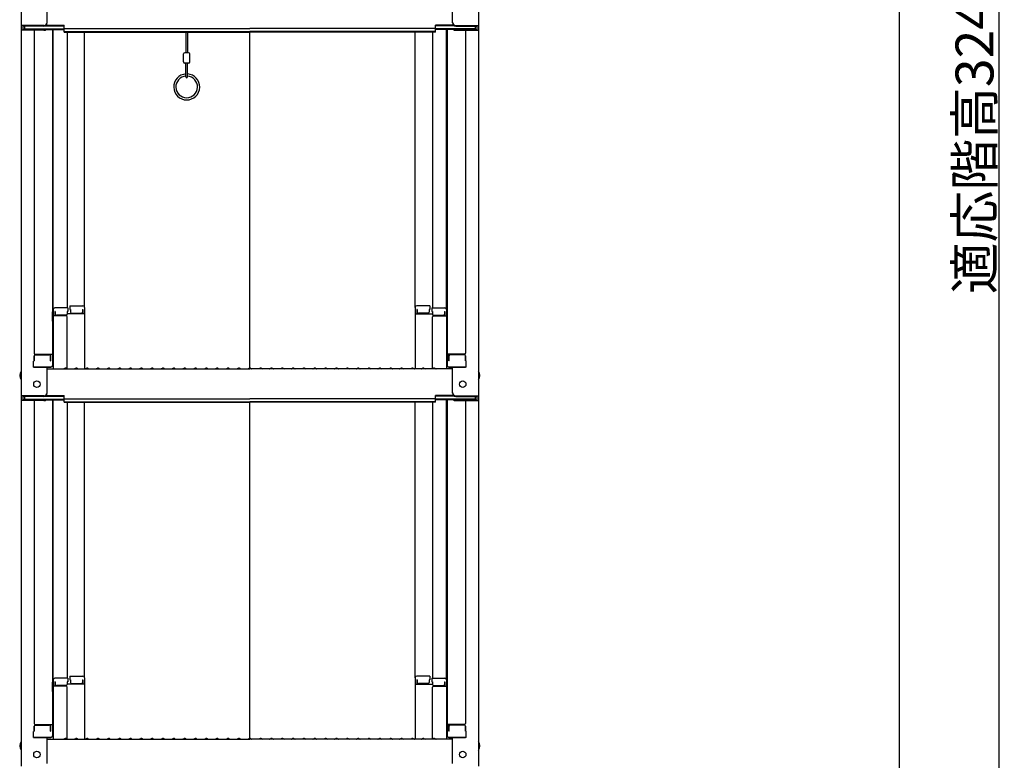
# Model space of a CAD drawing. Extents: x 8438 to 12438, y -15120 to -12350.
# Drawn here: x 11133 to 11587, y -14381 to -14040 of the extents above; entities that cross this region are included whole.
import ezdxf

# ---------------------------------------------------------------- set-up
doc = ezdxf.new("R2010")
doc.units = 0
doc.header["$MEASUREMENT"] = 0
doc.layers.get('0').update_dxf_attribs({"color": 4, "linetype": 'CONTINUOUS'})
doc.layers.get('DEFPOINTS').update_dxf_attribs({"linetype": 'CONTINUOUS'})
doc.layers.add('sunpou', color=7, linetype='CONTINUOUS', lineweight=18)
doc.styles.get("Standard").update_dxf_attribs({"font": 'simplex.shx', "width": 0.7, "bigfont": 'bigfont.shx'})
doc.dimstyles.new('一般寸法', dxfattribs={"dimscale": 5, "dimtxt": 3.5, "dimasz": 1, "dimexe": 0.5, "dimexo": 2, "dimgap": 0.5, "dimtad": 1, "dimdec": 1, "dimzin": 9, "dimdsep": 46, "dimtxsty": 'Standard', "dimblk1": 'ORIGIN', "dimblk2": 'ORIGIN', "dimsah": 1, "dimcen": 1, "dimclrd": 11, "dimclre": 11, "dimclrt": 2, "dimadec": 1, "dimazin": 2, "dimtfac": 1, "dimtdec": 1, "dimtmove": 2, "dimatfit": 3, "dimldrblk": 'OPEN', "dimfxl": 1, "dimtolj": 1, "dimtzin": 9, "dimarcsym": 0})

# ---------------------------------------------------------------- blocks, each defined once
blk = doc.blocks.new('_ORIGIN')
at = {"color": 0, "linetype": 'ByBlock'}
blk.add_line((0, 0), (-1, 0), dxfattribs=at)
blk.add_circle((0, 0), 0.5, dxfattribs=at)
blk = doc.blocks.new('*D20')
at = {"layer": 'DEFPOINTS', "color": 0, "transparency": 16777216}
for p in [(11477.62, -13144.54), (11457.62, -14962.99), (11584.34, -14962.99)]:
    blk.add_point(p, dxfattribs=at)
at = {"layer": 'sunpou', "color": 11, "lineweight": -2, "transparency": 16777216}
for p, q in [((11487.62, -13144.54), (11586.84, -13144.54)), ((11584.34, -13149.54), (11584.34, -14957.99)), ((11467.62, -14962.99), (11586.84, -14962.99))]:
    blk.add_line(p, q, dxfattribs=at)
at = {"layer": 'sunpou', "color": 11, "lineweight": -2, "transparency": 16777216, "xscale": 5, "yscale": 5, "zscale": 5}
for p, rotation in [((11584.34, -13144.54), 90), ((11584.34, -14962.99), 270)]:
    blk.add_blockref('_ORIGIN', p, dxfattribs=dict(at, rotation=rotation))
at = {"layer": 'sunpou', "color": 2, "transparency": 16777216, "insert": (11573.09, -14053.76), "char_height": 17.5, "attachment_point": 5, "rotation": 90}
blk.add_mtext('\\A1;適応階高3240～3580', dxfattribs=at)
blk = doc.blocks.new('_OPEN')
at = {"color": 0, "linetype": 'ByBlock'}
for p, q in [((-1, 0.167), (0, 0)), ((0, 0), (-1, -0.167)), ((0, 0), (-1, 0))]:
    blk.add_line(p, q, dxfattribs=at)
blk = doc.blocks.new('*D22')
at = {"layer": 'DEFPOINTS', "color": 0, "transparency": 16777216}
for p in [(11361.09, -13142.29), (11320.63, -14712.99), (11538.37, -14712.99)]:
    blk.add_point(p, dxfattribs=at)
at = {"layer": 'sunpou', "color": 11, "lineweight": -2, "transparency": 16777216}
for p, q in [((11371.09, -13142.29), (11540.87, -13142.29)), ((11538.37, -13147.29), (11538.37, -14707.99)), ((11330.63, -14712.99), (11540.87, -14712.99))]:
    blk.add_line(p, q, dxfattribs=at)
at = {"layer": 'sunpou', "color": 11, "lineweight": -2, "transparency": 16777216, "xscale": 5, "yscale": 5, "zscale": 5}
for p, rotation in [((11538.37, -13142.29), 90), ((11538.37, -14712.99), 270)]:
    blk.add_blockref('_ORIGIN', p, dxfattribs=dict(at, rotation=rotation))
at = {"layer": 'sunpou', "color": 2, "transparency": 16777216, "insert": (11527.12, -13927.64), "char_height": 17.5, "attachment_point": 5, "rotation": 90}
blk.add_mtext('\\A1;3141', dxfattribs=at)

msp = doc.modelspace()

# ---------------------------------------------------------------- linework, layer by layer
for p, q in [((11133.282, -13873.925), (11133.282, -14042.553)), ((11344.282, -13873.925), (11344.282, -14042.553)), ((11145.282, -14041.327), (11145.282, -14029.32)), ((11332.282, -14041.327), (11332.282, -14029.32)), ((11143.782, -14042.553), (11133.282, -14042.553)), ((11133.282, -14042.553), (11133.282, -14044.725)), ((11143.782, -14042.827), (11134.082, -14042.827)), ((11134.082, -14042.827), (11134.082, -14044.451)), ((11134.882, -14042.827), (11134.882, -14044.077)), ((11134.882, -14044.077), (11153.082, -14044.077)), ((11144.436, -14042.677), (11153.082, -14042.677)), ((11144.827, -14042.403), (11153.082, -14042.403)), ((11153.082, -14043.864), (11153.082, -14042.403)), ((11153.082, -14043.864), (11238.782, -14043.864)), ((11153.082, -14045.538), (11153.082, -14044.077)), ((11324.482, -14043.864), (11238.782, -14043.864)), ((11332.737, -14042.403), (11324.482, -14042.403)), ((11324.482, -14043.864), (11324.482, -14042.403)), ((11333.128, -14042.677), (11324.482, -14042.677)), ((11342.682, -14044.077), (11324.482, -14044.077)), ((11324.482, -14045.538), (11324.482, -14044.077)), ((11333.782, -14042.553), (11344.282, -14042.553)), ((11333.782, -14042.827), (11343.482, -14042.827)), ((11342.682, -14042.827), (11342.682, -14044.077)), ((11343.482, -14042.827), (11343.482, -14044.451)), ((11344.282, -14042.553), (11344.282, -14044.725)), ((11133.282, -14044.725), (11133.282, -14213.352)), ((11143.782, -14044.725), (11133.282, -14044.725)), ((11143.782, -14044.451), (11134.082, -14044.451)), ((11139.282, -14044.725), (11139.282, -14193.698)), ((11144.322, -14044.351), (11153.082, -14044.351)), ((11147.782, -14044.351), (11147.782, -14199.32)), ((11148.032, -14173.58), (11148.032, -14044.351)), ((11153.082, -14045.264), (11238.782, -14045.264)), ((11153.082, -14045.538), (11238.782, -14045.538)), ((11154.532, -14045.538), (11154.532, -14172.78)), ((11162.532, -14172.617), (11162.532, -14045.538)), ((11209.288, -14045.538), (11209.288, -14055.112)), ((11210.038, -14045.538), (11210.038, -14055.112)), ((11324.482, -14045.264), (11238.782, -14045.264)), ((11324.482, -14045.538), (11238.782, -14045.538)), ((11238.782, -14200.602), (11238.782, -14045.538)), ((11315.032, -14172.617), (11315.032, -14045.538)), ((11323.032, -14045.538), (11323.032, -14172.78)), ((11333.242, -14044.351), (11324.482, -14044.351)), ((11329.532, -14173.58), (11329.532, -14044.351)), ((11329.782, -14044.351), (11329.782, -14199.32)), ((11333.782, -14044.451), (11343.482, -14044.451)), ((11333.782, -14044.725), (11344.282, -14044.725)), ((11338.282, -14044.725), (11338.282, -14193.698)), ((11344.282, -14044.725), (11344.282, -14213.352)), ((11208.263, -14059.362), (11208.263, -14055.612)), ((11210.563, -14055.112), (11208.763, -14055.112)), ((11211.063, -14059.362), (11211.063, -14055.612)), ((11210.563, -14059.862), (11208.763, -14059.862)), ((11209.288, -14066.251), (11209.288, -14059.862)), ((11210.038, -14066.251), (11210.038, -14059.862)), ((11147.782, -14174.619), (11147.782, -14179.369)), ((11147.782, -14174.619), (11148.032, -14174.619)), ((11147.782, -14178.891), (11147.782, -14174.641)), ((11147.782, -14174.641), (11148.032, -14174.641)), ((11148.032, -14173.58), (11148.032, -14200.952)), ((11154.782, -14172.78), (11148.832, -14172.78)), ((11148.832, -14174.46), (11148.832, -14176.452)), ((11149.032, -14174.46), (11148.832, -14174.46)), ((11149.032, -14174.46), (11149.032, -14175.706)), ((11154.532, -14174.46), (11154.532, -14175.706)), ((11154.782, -14174.46), (11154.532, -14174.46)), ((11162.532, -14175.489), (11154.532, -14175.489)), ((11154.782, -14172.78), (11154.782, -14174.46)), ((11155.782, -14171.817), (11161.732, -14171.817)), ((11155.782, -14171.817), (11155.782, -14173.497)), ((11155.782, -14173.497), (11156.032, -14173.497)), ((11156.032, -14173.497), (11156.032, -14174.742)), ((11156.532, -14175.242), (11161.032, -14175.242)), ((11161.532, -14173.497), (11161.732, -14173.497)), ((11161.532, -14173.497), (11161.532, -14174.742)), ((11161.732, -14173.497), (11161.732, -14175.489)), ((11162.532, -14172.617), (11162.532, -14200.952)), ((11315.032, -14172.617), (11315.032, -14200.952)), ((11315.032, -14175.489), (11323.032, -14175.489)), ((11321.782, -14171.817), (11315.832, -14171.817)), ((11316.032, -14173.497), (11315.832, -14173.497)), ((11315.832, -14173.497), (11315.832, -14175.489)), ((11316.032, -14173.497), (11316.032, -14174.742)), ((11321.032, -14175.242), (11316.532, -14175.242)), ((11321.532, -14173.497), (11321.532, -14174.742)), ((11321.782, -14173.497), (11321.532, -14173.497)), ((11321.782, -14171.817), (11321.782, -14173.497)), ((11322.782, -14172.78), (11328.732, -14172.78)), ((11322.782, -14172.78), (11322.782, -14174.46)), ((11322.782, -14174.46), (11323.032, -14174.46)), ((11323.032, -14174.46), (11323.032, -14175.706)), ((11328.532, -14174.46), (11328.532, -14175.706)), ((11328.532, -14174.46), (11328.732, -14174.46)), ((11328.732, -14174.46), (11328.732, -14176.452)), ((11329.532, -14173.58), (11329.532, -14200.952)), ((11329.782, -14174.619), (11329.532, -14174.619)), ((11329.782, -14174.641), (11329.532, -14174.641)), ((11329.782, -14174.619), (11329.782, -14179.369)), ((11329.782, -14178.891), (11329.782, -14174.641)), ((11147.782, -14178.891), (11148.032, -14178.891)), ((11147.782, -14179.369), (11148.032, -14179.369)), ((11154.032, -14176.452), (11148.032, -14176.452)), ((11154.032, -14176.206), (11149.532, -14176.206)), ((11154.532, -14200.889), (11154.532, -14176.952)), ((11323.032, -14200.889), (11323.032, -14176.952)), ((11323.532, -14176.206), (11328.032, -14176.206)), ((11323.532, -14176.452), (11329.532, -14176.452)), ((11329.782, -14178.891), (11329.532, -14178.891)), ((11329.782, -14179.369), (11329.532, -14179.369)), ((11139.282, -14197.27), (11139.032, -14197.355)), ((11139.032, -14200.12), (11139.032, -14197.355)), ((11139.282, -14194.948), (11139.282, -14197.27)), ((11139.282, -14197.27), (11139.282, -14194.948)), ((11139.782, -14194.198), (11147.782, -14194.198)), ((11139.782, -14194.448), (11146.282, -14194.448)), ((11146.782, -14197.27), (11146.782, -14194.948)), ((11146.782, -14197.27), (11146.982, -14197.27)), ((11146.982, -14197.27), (11146.982, -14194.198)), ((11337.782, -14194.198), (11329.782, -14194.198)), ((11330.582, -14197.27), (11330.582, -14194.198)), ((11330.782, -14197.27), (11330.582, -14197.27)), ((11330.782, -14197.27), (11330.782, -14194.948)), ((11337.782, -14194.448), (11331.282, -14194.448)), ((11338.282, -14197.27), (11338.282, -14194.948)), ((11338.282, -14194.948), (11338.282, -14197.27)), ((11338.282, -14197.27), (11338.532, -14197.355)), ((11338.532, -14200.12), (11338.532, -14197.355)), ((11139.032, -14200.12), (11146.982, -14200.12)), ((11146.782, -14200.12), (11139.282, -14200.12)), ((11145.282, -14212.126), (11145.282, -14200.12)), ((11145.282, -14200.952), (11238.782, -14200.952)), ((11146.982, -14200.12), (11146.782, -14200.12)), ((11153.306, -14200.73), (11152.957, -14200.932)), ((11154.258, -14200.73), (11154.607, -14200.932)), ((11158.306, -14200.73), (11157.957, -14200.932)), ((11159.258, -14200.73), (11159.607, -14200.932)), ((11163.306, -14200.73), (11162.957, -14200.932)), ((11164.258, -14200.73), (11164.607, -14200.932)), ((11168.306, -14200.73), (11167.957, -14200.932)), ((11169.258, -14200.73), (11169.607, -14200.932)), ((11173.306, -14200.73), (11172.957, -14200.932)), ((11174.258, -14200.73), (11174.607, -14200.932)), ((11178.306, -14200.73), (11177.957, -14200.932)), ((11179.258, -14200.73), (11179.607, -14200.932)), ((11183.306, -14200.73), (11182.957, -14200.932)), ((11184.258, -14200.73), (11184.607, -14200.932)), ((11188.306, -14200.73), (11187.957, -14200.932)), ((11189.258, -14200.73), (11189.607, -14200.932)), ((11193.306, -14200.73), (11192.957, -14200.932)), ((11194.258, -14200.73), (11194.607, -14200.932)), ((11198.306, -14200.73), (11197.957, -14200.932)), ((11199.258, -14200.73), (11199.607, -14200.932)), ((11203.306, -14200.73), (11202.957, -14200.932)), ((11204.258, -14200.73), (11204.607, -14200.932)), ((11208.306, -14200.73), (11207.957, -14200.932)), ((11209.258, -14200.73), (11209.607, -14200.932)), ((11213.306, -14200.73), (11212.957, -14200.932)), ((11214.258, -14200.73), (11214.607, -14200.932)), ((11218.306, -14200.73), (11217.957, -14200.932)), ((11219.258, -14200.73), (11219.607, -14200.932)), ((11223.306, -14200.73), (11222.957, -14200.932)), ((11224.258, -14200.73), (11224.607, -14200.932)), ((11228.306, -14200.73), (11227.957, -14200.932)), ((11229.258, -14200.73), (11229.607, -14200.932)), ((11233.306, -14200.73), (11232.957, -14200.932)), ((11234.258, -14200.73), (11234.607, -14200.932)), ((11238.306, -14200.73), (11237.957, -14200.932)), ((11332.282, -14200.952), (11238.782, -14200.952)), ((11239.258, -14200.73), (11239.607, -14200.932)), ((11243.306, -14200.73), (11242.957, -14200.932)), ((11244.258, -14200.73), (11244.607, -14200.932)), ((11248.306, -14200.73), (11247.957, -14200.932)), ((11249.258, -14200.73), (11249.607, -14200.932)), ((11253.306, -14200.73), (11252.957, -14200.932)), ((11254.258, -14200.73), (11254.607, -14200.932)), ((11258.306, -14200.73), (11257.957, -14200.932)), ((11259.258, -14200.73), (11259.607, -14200.932)), ((11263.306, -14200.73), (11262.957, -14200.932)), ((11264.258, -14200.73), (11264.607, -14200.932)), ((11268.306, -14200.73), (11267.957, -14200.932)), ((11269.258, -14200.73), (11269.607, -14200.932)), ((11273.306, -14200.73), (11272.957, -14200.932)), ((11274.258, -14200.73), (11274.607, -14200.932)), ((11278.306, -14200.73), (11277.957, -14200.932)), ((11279.258, -14200.73), (11279.607, -14200.932)), ((11283.306, -14200.73), (11282.957, -14200.932)), ((11284.258, -14200.73), (11284.607, -14200.932)), ((11288.306, -14200.73), (11287.957, -14200.932)), ((11289.258, -14200.73), (11289.607, -14200.932)), ((11293.306, -14200.73), (11292.957, -14200.932)), ((11294.258, -14200.73), (11294.607, -14200.932)), ((11298.306, -14200.73), (11297.957, -14200.932)), ((11299.258, -14200.73), (11299.607, -14200.932)), ((11303.306, -14200.73), (11302.957, -14200.932)), ((11304.258, -14200.73), (11304.607, -14200.932)), ((11308.306, -14200.73), (11307.957, -14200.932)), ((11309.258, -14200.73), (11309.607, -14200.932)), ((11313.306, -14200.73), (11312.957, -14200.932)), ((11314.258, -14200.73), (11314.607, -14200.932)), ((11318.306, -14200.73), (11317.957, -14200.932)), ((11319.258, -14200.73), (11319.607, -14200.932)), ((11323.306, -14200.73), (11322.957, -14200.932)), ((11324.258, -14200.73), (11324.607, -14200.932)), ((11338.532, -14200.12), (11330.582, -14200.12)), ((11330.582, -14200.12), (11330.782, -14200.12)), ((11330.782, -14200.12), (11338.282, -14200.12)), ((11332.282, -14212.126), (11332.282, -14200.12)), ((11133.282, -14213.352), (11133.282, -14215.524)), ((11143.782, -14213.352), (11133.282, -14213.352)), ((11133.282, -14215.524), (11133.282, -14384.152)), ((11143.782, -14215.524), (11133.282, -14215.524)), ((11134.082, -14213.626), (11134.082, -14215.251)), ((11143.782, -14213.626), (11134.082, -14213.626)), ((11143.782, -14215.251), (11134.082, -14215.251)), ((11134.882, -14213.626), (11134.882, -14214.876)), ((11134.882, -14214.876), (11153.082, -14214.876)), ((11139.282, -14215.524), (11139.282, -14364.498)), ((11144.322, -14215.15), (11153.082, -14215.15)), ((11144.436, -14213.476), (11153.082, -14213.476)), ((11144.827, -14213.202), (11153.082, -14213.202)), ((11147.782, -14215.15), (11147.782, -14370.119)), ((11148.032, -14344.38), (11148.032, -14215.15)), ((11153.082, -14214.663), (11153.082, -14213.202)), ((11153.082, -14214.663), (11238.782, -14214.663)), ((11153.082, -14216.337), (11153.082, -14214.876)), ((11153.082, -14216.063), (11238.782, -14216.063)), ((11153.082, -14216.337), (11238.782, -14216.337)), ((11154.532, -14216.337), (11154.532, -14343.58)), ((11162.532, -14343.416), (11162.532, -14216.337)), ((11324.482, -14214.663), (11238.782, -14214.663)), ((11324.482, -14216.063), (11238.782, -14216.063)), ((11324.482, -14216.337), (11238.782, -14216.337)), ((11238.782, -14371.402), (11238.782, -14216.337)), ((11315.032, -14343.416), (11315.032, -14216.337)), ((11323.032, -14216.337), (11323.032, -14343.58)), ((11332.737, -14213.202), (11324.482, -14213.202)), ((11324.482, -14214.663), (11324.482, -14213.202)), ((11333.128, -14213.476), (11324.482, -14213.476)), ((11342.682, -14214.876), (11324.482, -14214.876)), ((11324.482, -14216.337), (11324.482, -14214.876)), ((11333.242, -14215.15), (11324.482, -14215.15)), ((11329.532, -14344.38), (11329.532, -14215.15)), ((11329.782, -14215.15), (11329.782, -14370.119)), ((11333.782, -14213.352), (11344.282, -14213.352)), ((11333.782, -14213.626), (11343.482, -14213.626)), ((11333.782, -14215.251), (11343.482, -14215.251)), ((11333.782, -14215.524), (11344.282, -14215.524)), ((11338.282, -14215.524), (11338.282, -14364.498)), ((11342.682, -14213.626), (11342.682, -14214.876)), ((11343.482, -14213.626), (11343.482, -14215.251)), ((11344.282, -14213.352), (11344.282, -14215.524)), ((11344.282, -14215.524), (11344.282, -14384.152)), ((11154.782, -14343.58), (11148.832, -14343.58)), ((11154.782, -14343.58), (11154.782, -14345.26)), ((11155.782, -14342.616), (11161.732, -14342.616)), ((11155.782, -14342.616), (11155.782, -14344.296)), ((11162.532, -14343.416), (11162.532, -14371.752)), ((11315.032, -14343.416), (11315.032, -14371.752)), ((11321.782, -14342.616), (11315.832, -14342.616)), ((11321.782, -14342.616), (11321.782, -14344.296)), ((11322.782, -14343.58), (11328.732, -14343.58)), ((11322.782, -14343.58), (11322.782, -14345.26)), ((11147.782, -14345.418), (11147.782, -14350.168)), ((11147.782, -14345.418), (11148.032, -14345.418)), ((11147.782, -14349.691), (11147.782, -14345.441)), ((11147.782, -14345.441), (11148.032, -14345.441)), ((11148.032, -14344.38), (11148.032, -14371.752)), ((11154.032, -14347.252), (11148.032, -14347.252)), ((11148.832, -14345.26), (11148.832, -14347.252)), ((11149.032, -14345.26), (11148.832, -14345.26)), ((11149.032, -14345.26), (11149.032, -14346.506)), ((11154.032, -14347.006), (11149.532, -14347.006)), ((11154.532, -14345.26), (11154.532, -14346.506)), ((11154.782, -14345.26), (11154.532, -14345.26)), ((11162.532, -14346.288), (11154.532, -14346.288)), ((11154.532, -14371.688), (11154.532, -14347.752)), ((11155.782, -14344.296), (11156.032, -14344.296)), ((11156.032, -14344.296), (11156.032, -14345.542)), ((11156.532, -14346.042), (11161.032, -14346.042)), ((11161.532, -14344.296), (11161.732, -14344.296)), ((11161.532, -14344.296), (11161.532, -14345.542)), ((11161.732, -14344.296), (11161.732, -14346.288)), ((11315.032, -14346.288), (11323.032, -14346.288)), ((11316.032, -14344.296), (11315.832, -14344.296)), ((11315.832, -14344.296), (11315.832, -14346.288)), ((11316.032, -14344.296), (11316.032, -14345.542)), ((11321.032, -14346.042), (11316.532, -14346.042)), ((11321.532, -14344.296), (11321.532, -14345.542)), ((11321.782, -14344.296), (11321.532, -14344.296)), ((11322.782, -14345.26), (11323.032, -14345.26)), ((11323.032, -14345.26), (11323.032, -14346.506)), ((11323.032, -14371.688), (11323.032, -14347.752)), ((11323.532, -14347.006), (11328.032, -14347.006)), ((11323.532, -14347.252), (11329.532, -14347.252)), ((11328.532, -14345.26), (11328.532, -14346.506)), ((11328.532, -14345.26), (11328.732, -14345.26)), ((11328.732, -14345.26), (11328.732, -14347.252)), ((11329.532, -14344.38), (11329.532, -14371.752)), ((11329.782, -14345.418), (11329.532, -14345.418)), ((11329.782, -14345.441), (11329.532, -14345.441)), ((11329.782, -14345.418), (11329.782, -14350.168)), ((11329.782, -14349.691), (11329.782, -14345.441)), ((11147.782, -14349.691), (11148.032, -14349.691)), ((11147.782, -14350.168), (11148.032, -14350.168)), ((11329.782, -14349.691), (11329.532, -14349.691)), ((11329.782, -14350.168), (11329.532, -14350.168)), ((11139.282, -14365.748), (11139.282, -14368.069)), ((11139.282, -14368.069), (11139.282, -14365.748)), ((11139.782, -14364.998), (11147.782, -14364.998)), ((11139.782, -14365.248), (11146.282, -14365.248)), ((11146.782, -14368.069), (11146.782, -14365.748)), ((11146.982, -14368.069), (11146.982, -14364.998)), ((11337.782, -14364.998), (11329.782, -14364.998)), ((11330.582, -14368.069), (11330.582, -14364.998)), ((11330.782, -14368.069), (11330.782, -14365.748)), ((11337.782, -14365.248), (11331.282, -14365.248)), ((11338.282, -14368.069), (11338.282, -14365.748)), ((11338.282, -14365.748), (11338.282, -14368.069)), ((11139.282, -14368.069), (11139.032, -14368.155)), ((11139.032, -14370.919), (11139.032, -14368.155)), ((11139.032, -14370.919), (11146.982, -14370.919)), ((11146.782, -14370.919), (11139.282, -14370.919)), ((11145.282, -14382.926), (11145.282, -14370.919)), ((11146.782, -14368.069), (11146.982, -14368.069)), ((11146.982, -14370.919), (11146.782, -14370.919)), ((11330.782, -14368.069), (11330.582, -14368.069)), ((11338.532, -14370.919), (11330.582, -14370.919)), ((11330.582, -14370.919), (11330.782, -14370.919)), ((11330.782, -14370.919), (11338.282, -14370.919)), ((11332.282, -14382.926), (11332.282, -14370.919)), ((11338.282, -14368.069), (11338.532, -14368.155)), ((11338.532, -14370.919), (11338.532, -14368.155)), ((11145.282, -14371.752), (11238.782, -14371.752)), ((11153.306, -14371.53), (11152.957, -14371.732)), ((11154.258, -14371.53), (11154.607, -14371.732)), ((11158.306, -14371.53), (11157.957, -14371.732)), ((11159.258, -14371.53), (11159.607, -14371.732)), ((11163.306, -14371.53), (11162.957, -14371.732)), ((11164.258, -14371.53), (11164.607, -14371.732)), ((11168.306, -14371.53), (11167.957, -14371.732)), ((11169.258, -14371.53), (11169.607, -14371.732)), ((11173.306, -14371.53), (11172.957, -14371.732)), ((11174.258, -14371.53), (11174.607, -14371.732)), ((11178.306, -14371.53), (11177.957, -14371.732)), ((11179.258, -14371.53), (11179.607, -14371.732)), ((11183.306, -14371.53), (11182.957, -14371.732)), ((11184.258, -14371.53), (11184.607, -14371.732)), ((11188.306, -14371.53), (11187.957, -14371.732)), ((11189.258, -14371.53), (11189.607, -14371.732)), ((11193.306, -14371.53), (11192.957, -14371.732)), ((11194.258, -14371.53), (11194.607, -14371.732)), ((11198.306, -14371.53), (11197.957, -14371.732)), ((11199.258, -14371.53), (11199.607, -14371.732)), ((11203.306, -14371.53), (11202.957, -14371.732)), ((11204.258, -14371.53), (11204.607, -14371.732)), ((11208.306, -14371.53), (11207.957, -14371.732)), ((11209.258, -14371.53), (11209.607, -14371.732)), ((11213.306, -14371.53), (11212.957, -14371.732)), ((11214.258, -14371.53), (11214.607, -14371.732)), ((11218.306, -14371.53), (11217.957, -14371.732)), ((11219.258, -14371.53), (11219.607, -14371.732)), ((11223.306, -14371.53), (11222.957, -14371.732)), ((11224.258, -14371.53), (11224.607, -14371.732)), ((11228.306, -14371.53), (11227.957, -14371.732)), ((11229.258, -14371.53), (11229.607, -14371.732)), ((11233.306, -14371.53), (11232.957, -14371.732)), ((11234.258, -14371.53), (11234.607, -14371.732)), ((11238.306, -14371.53), (11237.957, -14371.732)), ((11332.282, -14371.752), (11238.782, -14371.752)), ((11239.258, -14371.53), (11239.607, -14371.732)), ((11243.306, -14371.53), (11242.957, -14371.732)), ((11244.258, -14371.53), (11244.607, -14371.732)), ((11248.306, -14371.53), (11247.957, -14371.732)), ((11249.258, -14371.53), (11249.607, -14371.732)), ((11253.306, -14371.53), (11252.957, -14371.732)), ((11254.258, -14371.53), (11254.607, -14371.732)), ((11258.306, -14371.53), (11257.957, -14371.732)), ((11259.258, -14371.53), (11259.607, -14371.732)), ((11263.306, -14371.53), (11262.957, -14371.732)), ((11264.258, -14371.53), (11264.607, -14371.732)), ((11268.306, -14371.53), (11267.957, -14371.732)), ((11269.258, -14371.53), (11269.607, -14371.732)), ((11273.306, -14371.53), (11272.957, -14371.732)), ((11274.258, -14371.53), (11274.607, -14371.732)), ((11278.306, -14371.53), (11277.957, -14371.732)), ((11279.258, -14371.53), (11279.607, -14371.732)), ((11283.306, -14371.53), (11282.957, -14371.732)), ((11284.258, -14371.53), (11284.607, -14371.732)), ((11288.306, -14371.53), (11287.957, -14371.732)), ((11289.258, -14371.53), (11289.607, -14371.732)), ((11293.306, -14371.53), (11292.957, -14371.732)), ((11294.258, -14371.53), (11294.607, -14371.732)), ((11298.306, -14371.53), (11297.957, -14371.732)), ((11299.258, -14371.53), (11299.607, -14371.732)), ((11303.306, -14371.53), (11302.957, -14371.732)), ((11304.258, -14371.53), (11304.607, -14371.732)), ((11308.306, -14371.53), (11307.957, -14371.732)), ((11309.258, -14371.53), (11309.607, -14371.732)), ((11313.306, -14371.53), (11312.957, -14371.732)), ((11314.258, -14371.53), (11314.607, -14371.732)), ((11318.306, -14371.53), (11317.957, -14371.732)), ((11319.258, -14371.53), (11319.607, -14371.732)), ((11323.306, -14371.53), (11322.957, -14371.732)), ((11324.258, -14371.53), (11324.607, -14371.732))]:
    msp.add_line(p, q)
for centre in [(11140.582, -14207.952), (11336.982, -14207.952), (11140.582, -14378.752), (11336.982, -14378.752)]:
    msp.add_circle(centre, 1.5)
for centre, radius, start, end in [((11143.782, -14041.053), 1.5, 270, 0), ((11143.782, -14041.327), 1.5, 270, 0), ((11333.782, -14041.053), 1.5, 180, 270), ((11333.782, -14041.327), 1.5, 180, 270), ((11143.782, -14042.951), 1.5, 270, 291.11396), ((11143.782, -14043.225), 1.5, 270, 311.37019), ((11333.782, -14043.225), 1.5, 228.62981, 270), ((11333.782, -14042.951), 1.5, 248.88604, 270), ((11208.763, -14055.612), 0.5, 90, 180), ((11210.563, -14055.612), 0.5, 0, 90), ((11208.763, -14059.362), 0.5, 180, 270), ((11210.563, -14059.362), 0.5, 270, 0), ((11209.663, -14070.862), 6, 93.58332, 86.41668), ((11209.663, -14070.862), 5, 94.30122, 85.69878), ((11209.663, -14066.237), 0.375, 180, 0), ((11148.832, -14173.58), 0.8, 90, 180), ((11149.532, -14175.706), 0.5, 180, 270), ((11154.032, -14175.706), 0.5, 270, 0), ((11156.532, -14174.742), 0.5, 180, 270), ((11161.032, -14174.742), 0.5, 270, 0), ((11161.732, -14172.617), 0.8, 0, 90), ((11315.832, -14172.617), 0.8, 90, 180), ((11316.532, -14174.742), 0.5, 180, 270), ((11321.032, -14174.742), 0.5, 270, 0), ((11323.532, -14175.706), 0.5, 180, 270), ((11328.032, -14175.706), 0.5, 270, 0), ((11328.732, -14173.58), 0.8, 0, 90), ((11154.032, -14176.952), 0.5, 0, 90), ((11323.532, -14176.952), 0.5, 90, 180), ((11139.782, -14193.698), 0.5, 180, 270), ((11337.782, -14193.698), 0.5, 270, 0), ((11139.782, -14194.948), 0.5, 90, 180), ((11146.282, -14194.948), 0.5, 0, 90), ((11331.282, -14194.948), 0.5, 90, 180), ((11337.782, -14194.948), 0.5, 0, 90), ((11135.988, -14203.952), 3.365, 143.53556, 216.46444), ((11146.982, -14199.32), 0.8, 270, 0), ((11152.882, -14200.802), 0.15, 270, 300.06825), ((11153.782, -14201.552), 0.95, 90, 120.06825), ((11153.782, -14201.552), 0.95, 59.93175, 90), ((11154.682, -14200.802), 0.15, 239.93175, 270), ((11157.882, -14200.802), 0.15, 270, 300.06825), ((11158.782, -14201.552), 0.95, 90, 120.06825), ((11158.782, -14201.552), 0.95, 59.93175, 90), ((11159.682, -14200.802), 0.15, 239.93175, 270), ((11162.882, -14200.802), 0.15, 270, 300.06825), ((11163.782, -14201.552), 0.95, 90, 120.06825), ((11163.782, -14201.552), 0.95, 59.93175, 90), ((11164.682, -14200.802), 0.15, 239.93175, 270), ((11167.882, -14200.802), 0.15, 270, 300.06825), ((11168.782, -14201.552), 0.95, 90, 120.06825), ((11168.782, -14201.552), 0.95, 59.93175, 90), ((11169.682, -14200.802), 0.15, 239.93175, 270), ((11172.882, -14200.802), 0.15, 270, 300.06825), ((11173.782, -14201.552), 0.95, 90, 120.06825), ((11173.782, -14201.552), 0.95, 59.93175, 90), ((11174.682, -14200.802), 0.15, 239.93175, 270), ((11177.882, -14200.802), 0.15, 270, 300.06825), ((11178.782, -14201.552), 0.95, 90, 120.06825), ((11178.782, -14201.552), 0.95, 59.93175, 90), ((11179.682, -14200.802), 0.15, 239.93175, 270), ((11182.882, -14200.802), 0.15, 270, 300.06825), ((11183.782, -14201.552), 0.95, 90, 120.06825), ((11183.782, -14201.552), 0.95, 59.93175, 90), ((11184.682, -14200.802), 0.15, 239.93175, 270), ((11187.882, -14200.802), 0.15, 270, 300.06825), ((11188.782, -14201.552), 0.95, 90, 120.06825), ((11188.782, -14201.552), 0.95, 59.93175, 90), ((11189.682, -14200.802), 0.15, 239.93175, 270), ((11192.882, -14200.802), 0.15, 270, 300.06825), ((11193.782, -14201.552), 0.95, 90, 120.06825), ((11193.782, -14201.552), 0.95, 59.93175, 90), ((11194.682, -14200.802), 0.15, 239.93175, 270), ((11197.882, -14200.802), 0.15, 270, 300.06825), ((11198.782, -14201.552), 0.95, 90, 120.06825), ((11198.782, -14201.552), 0.95, 59.93175, 90), ((11199.682, -14200.802), 0.15, 239.93175, 270), ((11202.882, -14200.802), 0.15, 270, 300.06825), ((11203.782, -14201.552), 0.95, 90, 120.06825), ((11203.782, -14201.552), 0.95, 59.93175, 90), ((11204.682, -14200.802), 0.15, 239.93175, 270), ((11207.882, -14200.802), 0.15, 270, 300.06825), ((11208.782, -14201.552), 0.95, 90, 120.06825), ((11208.782, -14201.552), 0.95, 59.93175, 90), ((11209.682, -14200.802), 0.15, 239.93175, 270), ((11212.882, -14200.802), 0.15, 270, 300.06825), ((11213.782, -14201.552), 0.95, 90, 120.06825), ((11213.782, -14201.552), 0.95, 59.93175, 90), ((11214.682, -14200.802), 0.15, 239.93175, 270), ((11217.882, -14200.802), 0.15, 270, 300.06825), ((11218.782, -14201.552), 0.95, 90, 120.06825), ((11218.782, -14201.552), 0.95, 59.93175, 90), ((11219.682, -14200.802), 0.15, 239.93175, 270), ((11222.882, -14200.802), 0.15, 270, 300.06825), ((11223.782, -14201.552), 0.95, 90, 120.06825), ((11223.782, -14201.552), 0.95, 59.93175, 90), ((11224.682, -14200.802), 0.15, 239.93175, 270), ((11227.882, -14200.802), 0.15, 270, 300.06825), ((11228.782, -14201.552), 0.95, 90, 120.06825), ((11228.782, -14201.552), 0.95, 59.93175, 90), ((11229.682, -14200.802), 0.15, 239.93175, 270), ((11232.882, -14200.802), 0.15, 270, 300.06825), ((11233.782, -14201.552), 0.95, 90, 120.06825), ((11233.782, -14201.552), 0.95, 59.93175, 90), ((11234.682, -14200.802), 0.15, 239.93175, 270), ((11237.882, -14200.802), 0.15, 270, 300.06825), ((11238.782, -14201.552), 0.95, 90, 120.06825), ((11238.782, -14201.552), 0.95, 59.93175, 90), ((11239.682, -14200.802), 0.15, 239.93175, 270), ((11242.882, -14200.802), 0.15, 270, 300.06825), ((11243.782, -14201.552), 0.95, 90, 120.06825), ((11243.782, -14201.552), 0.95, 59.93175, 90), ((11244.682, -14200.802), 0.15, 239.93175, 270), ((11247.882, -14200.802), 0.15, 270, 300.06825), ((11248.782, -14201.552), 0.95, 90, 120.06825), ((11248.782, -14201.552), 0.95, 59.93175, 90), ((11249.682, -14200.802), 0.15, 239.93175, 270), ((11252.882, -14200.802), 0.15, 270, 300.06825), ((11253.782, -14201.552), 0.95, 90, 120.06825), ((11253.782, -14201.552), 0.95, 59.93175, 90), ((11254.682, -14200.802), 0.15, 239.93175, 270), ((11257.882, -14200.802), 0.15, 270, 300.06825), ((11258.782, -14201.552), 0.95, 90, 120.06825), ((11258.782, -14201.552), 0.95, 59.93175, 90), ((11259.682, -14200.802), 0.15, 239.93175, 270), ((11262.882, -14200.802), 0.15, 270, 300.06825), ((11263.782, -14201.552), 0.95, 90, 120.06825), ((11263.782, -14201.552), 0.95, 59.93175, 90), ((11264.682, -14200.802), 0.15, 239.93175, 270), ((11267.882, -14200.802), 0.15, 270, 300.06825), ((11268.782, -14201.552), 0.95, 90, 120.06825), ((11268.782, -14201.552), 0.95, 59.93175, 90), ((11269.682, -14200.802), 0.15, 239.93175, 270), ((11272.882, -14200.802), 0.15, 270, 300.06825), ((11273.782, -14201.552), 0.95, 90, 120.06825), ((11273.782, -14201.552), 0.95, 59.93175, 90), ((11274.682, -14200.802), 0.15, 239.93175, 270), ((11277.882, -14200.802), 0.15, 270, 300.06825), ((11278.782, -14201.552), 0.95, 90, 120.06825), ((11278.782, -14201.552), 0.95, 59.93175, 90), ((11279.682, -14200.802), 0.15, 239.93175, 270), ((11282.882, -14200.802), 0.15, 270, 300.06825), ((11283.782, -14201.552), 0.95, 90, 120.06825), ((11283.782, -14201.552), 0.95, 59.93175, 90), ((11284.682, -14200.802), 0.15, 239.93175, 270), ((11287.882, -14200.802), 0.15, 270, 300.06825), ((11288.782, -14201.552), 0.95, 90, 120.06825), ((11288.782, -14201.552), 0.95, 59.93175, 90), ((11289.682, -14200.802), 0.15, 239.93175, 270), ((11292.882, -14200.802), 0.15, 270, 300.06825), ((11293.782, -14201.552), 0.95, 90, 120.06825), ((11293.782, -14201.552), 0.95, 59.93175, 90), ((11294.682, -14200.802), 0.15, 239.93175, 270), ((11297.882, -14200.802), 0.15, 270, 300.06825), ((11298.782, -14201.552), 0.95, 90, 120.06825), ((11298.782, -14201.552), 0.95, 59.93175, 90), ((11299.682, -14200.802), 0.15, 239.93175, 270), ((11302.882, -14200.802), 0.15, 270, 300.06825), ((11303.782, -14201.552), 0.95, 90, 120.06825), ((11303.782, -14201.552), 0.95, 59.93175, 90), ((11304.682, -14200.802), 0.15, 239.93175, 270), ((11307.882, -14200.802), 0.15, 270, 300.06825), ((11308.782, -14201.552), 0.95, 90, 120.06825), ((11308.782, -14201.552), 0.95, 59.93175, 90), ((11309.682, -14200.802), 0.15, 239.93175, 270), ((11312.882, -14200.802), 0.15, 270, 300.06825), ((11313.782, -14201.552), 0.95, 90, 120.06825), ((11313.782, -14201.552), 0.95, 59.93175, 90), ((11314.682, -14200.802), 0.15, 239.93175, 270), ((11317.882, -14200.802), 0.15, 270, 300.06825), ((11318.782, -14201.552), 0.95, 90, 120.06825), ((11318.782, -14201.552), 0.95, 59.93175, 90), ((11319.682, -14200.802), 0.15, 239.93175, 270), ((11322.882, -14200.802), 0.15, 270, 300.06825), ((11323.782, -14201.552), 0.95, 90, 120.06825), ((11323.782, -14201.552), 0.95, 59.93175, 90), ((11324.682, -14200.802), 0.15, 239.93175, 270), ((11330.582, -14199.32), 0.8, 180, 270), ((11341.576, -14203.952), 3.365, 323.53556, 36.46444), ((11143.782, -14211.852), 1.5, 270, 0), ((11143.782, -14212.126), 1.5, 270, 0), ((11333.782, -14211.852), 1.5, 180, 270), ((11333.782, -14212.126), 1.5, 180, 270), ((11143.782, -14213.751), 1.5, 270, 291.11396), ((11143.782, -14214.024), 1.5, 270, 311.37019), ((11333.782, -14214.024), 1.5, 228.62981, 270), ((11333.782, -14213.751), 1.5, 248.88604, 270), ((11148.832, -14344.38), 0.8, 90, 180), ((11161.732, -14343.416), 0.8, 0, 90), ((11315.832, -14343.416), 0.8, 90, 180), ((11328.732, -14344.38), 0.8, 0, 90), ((11149.532, -14346.506), 0.5, 180, 270), ((11154.032, -14346.506), 0.5, 270, 0), ((11154.032, -14347.752), 0.5, 0, 90), ((11156.532, -14345.542), 0.5, 180, 270), ((11161.032, -14345.542), 0.5, 270, 0), ((11316.532, -14345.542), 0.5, 180, 270), ((11321.032, -14345.542), 0.5, 270, 0), ((11323.532, -14346.506), 0.5, 180, 270), ((11323.532, -14347.752), 0.5, 90, 180), ((11328.032, -14346.506), 0.5, 270, 0), ((11139.782, -14364.498), 0.5, 180, 270), ((11139.782, -14365.748), 0.5, 90, 180), ((11146.282, -14365.748), 0.5, 0, 90), ((11331.282, -14365.748), 0.5, 90, 180), ((11337.782, -14364.498), 0.5, 270, 0), ((11337.782, -14365.748), 0.5, 0, 90), ((11146.982, -14370.119), 0.8, 270, 0), ((11330.582, -14370.119), 0.8, 180, 270), ((11135.988, -14374.752), 3.365, 143.53556, 216.46444), ((11152.882, -14371.602), 0.15, 270, 300.06825), ((11153.782, -14372.352), 0.95, 90, 120.06825), ((11153.782, -14372.352), 0.95, 59.93175, 90), ((11154.682, -14371.602), 0.15, 239.93175, 270), ((11157.882, -14371.602), 0.15, 270, 300.06825), ((11158.782, -14372.352), 0.95, 90, 120.06825), ((11158.782, -14372.352), 0.95, 59.93175, 90), ((11159.682, -14371.602), 0.15, 239.93175, 270), ((11162.882, -14371.602), 0.15, 270, 300.06825), ((11163.782, -14372.352), 0.95, 90, 120.06825), ((11163.782, -14372.352), 0.95, 59.93175, 90), ((11164.682, -14371.602), 0.15, 239.93175, 270), ((11167.882, -14371.602), 0.15, 270, 300.06825), ((11168.782, -14372.352), 0.95, 90, 120.06825), ((11168.782, -14372.352), 0.95, 59.93175, 90), ((11169.682, -14371.602), 0.15, 239.93175, 270), ((11172.882, -14371.602), 0.15, 270, 300.06825), ((11173.782, -14372.352), 0.95, 90, 120.06825), ((11173.782, -14372.352), 0.95, 59.93175, 90), ((11174.682, -14371.602), 0.15, 239.93175, 270), ((11177.882, -14371.602), 0.15, 270, 300.06825), ((11178.782, -14372.352), 0.95, 90, 120.06825), ((11178.782, -14372.352), 0.95, 59.93175, 90), ((11179.682, -14371.602), 0.15, 239.93175, 270), ((11182.882, -14371.602), 0.15, 270, 300.06825), ((11183.782, -14372.352), 0.95, 90, 120.06825), ((11183.782, -14372.352), 0.95, 59.93175, 90), ((11184.682, -14371.602), 0.15, 239.93175, 270), ((11187.882, -14371.602), 0.15, 270, 300.06825), ((11188.782, -14372.352), 0.95, 90, 120.06825), ((11188.782, -14372.352), 0.95, 59.93175, 90), ((11189.682, -14371.602), 0.15, 239.93175, 270), ((11192.882, -14371.602), 0.15, 270, 300.06825), ((11193.782, -14372.352), 0.95, 90, 120.06825), ((11193.782, -14372.352), 0.95, 59.93175, 90), ((11194.682, -14371.602), 0.15, 239.93175, 270), ((11197.882, -14371.602), 0.15, 270, 300.06825), ((11198.782, -14372.352), 0.95, 90, 120.06825), ((11198.782, -14372.352), 0.95, 59.93175, 90), ((11199.682, -14371.602), 0.15, 239.93175, 270), ((11202.882, -14371.602), 0.15, 270, 300.06825), ((11203.782, -14372.352), 0.95, 90, 120.06825), ((11203.782, -14372.352), 0.95, 59.93175, 90), ((11204.682, -14371.602), 0.15, 239.93175, 270), ((11207.882, -14371.602), 0.15, 270, 300.06825), ((11208.782, -14372.352), 0.95, 90, 120.06825), ((11208.782, -14372.352), 0.95, 59.93175, 90), ((11209.682, -14371.602), 0.15, 239.93175, 270), ((11212.882, -14371.602), 0.15, 270, 300.06825), ((11213.782, -14372.352), 0.95, 90, 120.06825), ((11213.782, -14372.352), 0.95, 59.93175, 90), ((11214.682, -14371.602), 0.15, 239.93175, 270), ((11217.882, -14371.602), 0.15, 270, 300.06825), ((11218.782, -14372.352), 0.95, 90, 120.06825), ((11218.782, -14372.352), 0.95, 59.93175, 90), ((11219.682, -14371.602), 0.15, 239.93175, 270), ((11222.882, -14371.602), 0.15, 270, 300.06825), ((11223.782, -14372.352), 0.95, 90, 120.06825), ((11223.782, -14372.352), 0.95, 59.93175, 90), ((11224.682, -14371.602), 0.15, 239.93175, 270), ((11227.882, -14371.602), 0.15, 270, 300.06825), ((11228.782, -14372.352), 0.95, 90, 120.06825), ((11228.782, -14372.352), 0.95, 59.93175, 90), ((11229.682, -14371.602), 0.15, 239.93175, 270), ((11232.882, -14371.602), 0.15, 270, 300.06825), ((11233.782, -14372.352), 0.95, 90, 120.06825), ((11233.782, -14372.352), 0.95, 59.93175, 90), ((11234.682, -14371.602), 0.15, 239.93175, 270), ((11237.882, -14371.602), 0.15, 270, 300.06825), ((11238.782, -14372.352), 0.95, 90, 120.06825), ((11238.782, -14372.352), 0.95, 59.93175, 90), ((11239.682, -14371.602), 0.15, 239.93175, 270), ((11242.882, -14371.602), 0.15, 270, 300.06825), ((11243.782, -14372.352), 0.95, 90, 120.06825), ((11243.782, -14372.352), 0.95, 59.93175, 90), ((11244.682, -14371.602), 0.15, 239.93175, 270), ((11247.882, -14371.602), 0.15, 270, 300.06825), ((11248.782, -14372.352), 0.95, 90, 120.06825), ((11248.782, -14372.352), 0.95, 59.93175, 90), ((11249.682, -14371.602), 0.15, 239.93175, 270), ((11252.882, -14371.602), 0.15, 270, 300.06825), ((11253.782, -14372.352), 0.95, 90, 120.06825), ((11253.782, -14372.352), 0.95, 59.93175, 90), ((11254.682, -14371.602), 0.15, 239.93175, 270), ((11257.882, -14371.602), 0.15, 270, 300.06825), ((11258.782, -14372.352), 0.95, 90, 120.06825), ((11258.782, -14372.352), 0.95, 59.93175, 90), ((11259.682, -14371.602), 0.15, 239.93175, 270), ((11262.882, -14371.602), 0.15, 270, 300.06825), ((11263.782, -14372.352), 0.95, 90, 120.06825), ((11263.782, -14372.352), 0.95, 59.93175, 90), ((11264.682, -14371.602), 0.15, 239.93175, 270), ((11267.882, -14371.602), 0.15, 270, 300.06825), ((11268.782, -14372.352), 0.95, 90, 120.06825), ((11268.782, -14372.352), 0.95, 59.93175, 90), ((11269.682, -14371.602), 0.15, 239.93175, 270), ((11272.882, -14371.602), 0.15, 270, 300.06825), ((11273.782, -14372.352), 0.95, 90, 120.06825), ((11273.782, -14372.352), 0.95, 59.93175, 90), ((11274.682, -14371.602), 0.15, 239.93175, 270), ((11277.882, -14371.602), 0.15, 270, 300.06825), ((11278.782, -14372.352), 0.95, 90, 120.06825), ((11278.782, -14372.352), 0.95, 59.93175, 90), ((11279.682, -14371.602), 0.15, 239.93175, 270), ((11282.882, -14371.602), 0.15, 270, 300.06825), ((11283.782, -14372.352), 0.95, 90, 120.06825), ((11283.782, -14372.352), 0.95, 59.93175, 90), ((11284.682, -14371.602), 0.15, 239.93175, 270), ((11287.882, -14371.602), 0.15, 270, 300.06825), ((11288.782, -14372.352), 0.95, 90, 120.06825), ((11288.782, -14372.352), 0.95, 59.93175, 90), ((11289.682, -14371.602), 0.15, 239.93175, 270), ((11292.882, -14371.602), 0.15, 270, 300.06825), ((11293.782, -14372.352), 0.95, 90, 120.06825), ((11293.782, -14372.352), 0.95, 59.93175, 90), ((11294.682, -14371.602), 0.15, 239.93175, 270), ((11297.882, -14371.602), 0.15, 270, 300.06825), ((11298.782, -14372.352), 0.95, 90, 120.06825), ((11298.782, -14372.352), 0.95, 59.93175, 90), ((11299.682, -14371.602), 0.15, 239.93175, 270), ((11302.882, -14371.602), 0.15, 270, 300.06825), ((11303.782, -14372.352), 0.95, 90, 120.06825), ((11303.782, -14372.352), 0.95, 59.93175, 90), ((11304.682, -14371.602), 0.15, 239.93175, 270), ((11307.882, -14371.602), 0.15, 270, 300.06825), ((11308.782, -14372.352), 0.95, 90, 120.06825), ((11308.782, -14372.352), 0.95, 59.93175, 90), ((11309.682, -14371.602), 0.15, 239.93175, 270), ((11312.882, -14371.602), 0.15, 270, 300.06825), ((11313.782, -14372.352), 0.95, 90, 120.06825), ((11313.782, -14372.352), 0.95, 59.93175, 90), ((11314.682, -14371.602), 0.15, 239.93175, 270), ((11317.882, -14371.602), 0.15, 270, 300.06825), ((11318.782, -14372.352), 0.95, 90, 120.06825), ((11318.782, -14372.352), 0.95, 59.93175, 90), ((11319.682, -14371.602), 0.15, 239.93175, 270), ((11322.882, -14371.602), 0.15, 270, 300.06825), ((11323.782, -14372.352), 0.95, 90, 120.06825), ((11323.782, -14372.352), 0.95, 59.93175, 90), ((11324.682, -14371.602), 0.15, 239.93175, 270), ((11341.576, -14374.752), 3.365, 323.53556, 36.46444)]:
    msp.add_arc(centre, radius, start, end)

# ---------------------------------------------------------------- dimensions: what is measured, and where the dimension line sits
at = {"layer": 'sunpou'}
dim = msp.add_linear_dim(base=(11538.37, -14712.987), p1=(11361.094, -13142.289), p2=(11320.631, -14712.987), angle=270, dimstyle='一般寸法', override={"dimdec": 0, "dimlfac": 2}, dxfattribs=at)
dim.commit()
dim.dimension.update_dxf_attribs({"geometry": '*D22', "text_midpoint": (11527.12, -13927.638)})
dim = msp.add_linear_dim(base=(11584.335, -14962.987), p1=(11477.62, -13144.539), p2=(11457.62, -14962.987), angle=270, text='適応階高3240～3580', dimstyle='一般寸法', override={"dimdec": 0, "dimlfac": 2}, dxfattribs=at)
dim.commit()
dim.dimension.update_dxf_attribs({"geometry": '*D20', "text_midpoint": (11573.085, -14053.763)})

doc.saveas('drawing.dxf')
